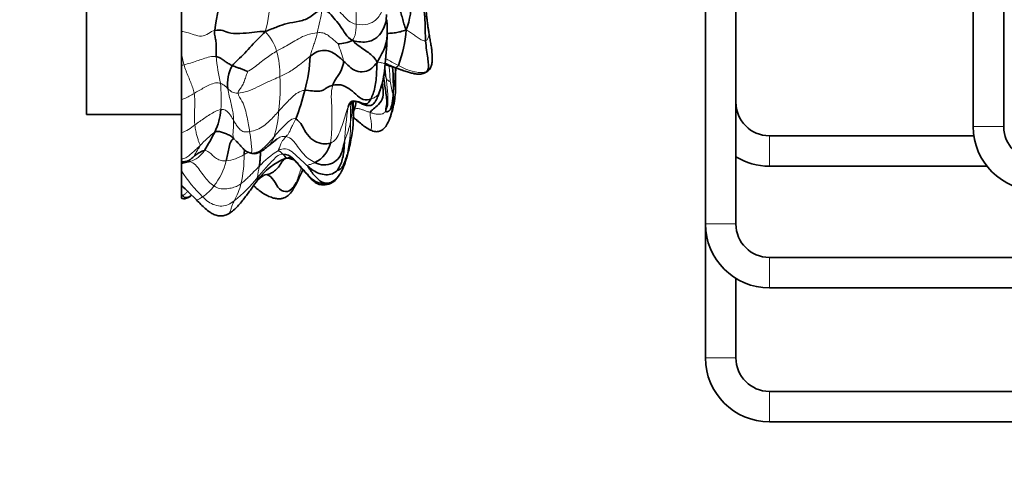
# Model space of a CAD drawing. Units: millimetres. Extents: x 0 to 1478, y 0 to 1758.
# Drawn here: x 1146 to 1226, y 1095 to 1132 of the extents above; entities that cross this region are included whole.
import ezdxf
from ezdxf import colors
from ezdxf.entities.mleader import LeaderData, LeaderLine
from ezdxf.math import Vec2, Vec3

# ---------------------------------------------------------------- set-up
doc = ezdxf.new("R2010")
doc.units = ezdxf.units.MM
doc.layers.add('DV4_Défaut', color=7, linetype='Continuous')
doc.layers.add('Défaut', color=7, linetype='Continuous')

# ---------------------------------------------------------------- blocks, each defined once
blk = doc.blocks.new('_DOT')
at = {"color": 0}
blk.add_line((0, 0), (-1, 0), dxfattribs=at)
at = {"color": 0, "const_width": 0.333}
blk.add_lwpolyline([(-0.1665, 0, 1), (0.1665, 0, 1)], format="xyb", close=True, dxfattribs=at)
blk = doc.blocks.new('SE3')
at = {"layer": 'DV4_Défaut', "color": 7, "linetype": 'Continuous', "lineweight": 35}
for p, q in [((1151.005, 1124.707), (1151.005, 1168.707)), ((1201.855, 1143.979), (1201.855, 1115.707)), ((1204.355, 1115.707), (1204.355, 1143.707)), ((1223.855, 1143.707), (1223.855, 1123.707)), ((1226.355, 1123.707), (1226.355, 1143.707)), ((1158.805, 1135.288), (1158.805, 1131.529)), ((1158.805, 1131.529), (1158.805, 1129.813)), ((1158.805, 1129.813), (1158.805, 1128.74)), ((1158.805, 1128.74), (1158.805, 1125.934)), ((1175.476, 1128.266), (1175.551, 1128.891)), ((1176.556, 1128.469), (1177.081, 1128.297)), ((1174.926, 1126.161), (1175.078, 1126.564)), ((1158.805, 1125.934), (1158.805, 1123.19)), ((1151.005, 1124.707), (1152.255, 1124.707)), ((1152.255, 1124.707), (1155.755, 1124.707)), ((1155.755, 1124.707), (1158.805, 1124.707)), ((1172.943, 1124.653), (1172.946, 1124.721)), ((1158.805, 1123.19), (1158.805, 1121.064)), ((1223.909, 1122.957), (1207.105, 1122.957)), ((1165.99, 1122.154), (1166.638, 1122.682)), ((1164.148, 1121.663), (1164.425, 1121.555)), ((1158.805, 1121.064), (1158.805, 1120.852)), ((1158.805, 1120.865), (1158.805, 1120.664)), ((1158.805, 1120.664), (1158.805, 1120.068)), ((1207.105, 1120.457), (1224.982, 1120.457)), ((1158.805, 1120.068), (1158.805, 1118.888)), ((1158.805, 1118.873), (1158.805, 1118.888)), ((1158.805, 1118.87), (1158.805, 1118.188)), ((1164.94, 1119.145), (1165.187, 1119.492)), ((1158.805, 1118.188), (1158.805, 1118.043)), ((1158.805, 1118.043), (1158.805, 1117.818)), ((1159.358, 1118.356), (1160.041, 1117.683)), ((1201.855, 1115.707), (1201.855, 1104.707)), ((1323.105, 1112.957), (1207.105, 1112.957)), ((1204.355, 1104.707), (1204.355, 1111.234)), ((1207.105, 1110.457), (1323.105, 1110.457)), ((1323.105, 1101.957), (1207.105, 1101.957)), ((1207.105, 1099.457), (1323.105, 1099.457))]:
    blk.add_line(p, q, dxfattribs=at)
at = {"layer": 'DV4_Défaut', "color": 7, "linetype": 'Continuous', "lineweight": 18}
for p, q in [((1223.855, 1123.707), (1226.355, 1123.707)), ((1207.105, 1120.457), (1207.105, 1122.957)), ((1201.855, 1115.707), (1204.355, 1115.707)), ((1207.105, 1110.457), (1207.105, 1112.957)), ((1201.855, 1104.707), (1204.355, 1104.707)), ((1207.105, 1099.457), (1207.105, 1101.957))]:
    blk.add_line(p, q, dxfattribs=at)
at = {"layer": 'DV4_Défaut', "color": 7, "linetype": 'Continuous', "lineweight": 35}
for centre, radius, start, end in [((1200.392, 1126.054), 39.248, 166.45872, 171.85773), ((1171.288, 1133.958), 6.408, 338.84001, 3.11254), ((1155.141, 1131.58), 20.565, 359.18621, 2.53016), ((1150.353, 1131.709), 25.354, 353.60955, 359.08008), ((1167.489, 1132.24), 9.793, 338.89263, 356.51723), ((1171.553, 1133.784), 3.281, 272.10629, 293.57179), ((1156.256, 1130.128), 13.149, 344.82046, 357.18829), ((1165.481, 1127.266), 2.888, 149.68338, 188.96998), ((1173.337, 1119.568), 9.466, 70.11961, 76.68371), ((1158.436, 1126.981), 17.781, 357.71681, 5.24717), ((1176.772, 1129.099), 0.661, 241.40156, 251.01736), ((1178.529, 1128.91), 0.831, 301.19326, 328.52151), ((1167.362, 1129.291), 8.185, 339.97347, 352.99207), ((1168.422, 1129.006), 7.093, 339.38189, 354.00469), ((1181.223, 1128.776), 5.893, 189.09548, 190.1796), ((1187.061, 1129.712), 11.68, 187.14362, 187.31883), ((1151.352, 1131.006), 18.117, 338.39088, 346.20151), ((1168.95, 1126.463), 4.275, 341.5199, 350.65665), ((1207.105, 1125.707), 2.75, 180, 270), ((1156.798, 1125.549), 5.266, 334.24926, 355.20134), ((1175.927, 1126.623), 3.577, 227.32916, 243.5824), ((1229.105, 1123.707), 5.25, 180, 270), ((1229.105, 1123.707), 2.75, 180, 270), ((1141.524, 1133.5), 22.484, 328.47681, 332.90942), ((1168.732, 1122.875), 2.367, 296.18977, 347.22286), ((1207.105, 1125.707), 5.25, 238.41186, 270), ((1169.545, 1115.898), 5.644, 112.23016, 143.22486), ((1167.097, 1117.656), 2.622, 128.13219, 142.14947), ((1157.355, 1124.778), 12.315, 329.17797, 338.04043), ((1148.374, 1107.06), 15.756, 45.64185, 48.56346), ((1170.474, 1120.311), 1.399, 269.22879, 319.40956), ((1157.58, 1120.173), 2.934, 310.20595, 314.39257), ((1207.105, 1115.707), 5.25, 180, 270), ((1207.105, 1115.707), 2.75, 180, 270), ((1207.105, 1104.707), 5.25, 180, 270), ((1207.105, 1104.707), 2.75, 180, 270)]:
    blk.add_arc(centre, radius, start, end, dxfattribs=at)
at = {"layer": 'DV4_Défaut', "color": 7, "linetype": 'Continuous', "lineweight": 18}
for centre, radius, start, end in [((1154.249, 1134.658), 11.87, 344.61154, 358.67727), ((1143.199, 1138.03), 27.572, 346.12126, 350.11776), ((1164.281, 1132.39), 8.89, 358.20248, 7.54319), ((1162.868, 1128.786), 3.923, 16.59241, 43.9219), ((1159.053, 1125.689), 13.508, 14.53658, 20.88671), ((1168.526, 1131.273), 9.83, 188.53764, 194.6606), ((1177.774, 1130.932), 16.178, 185.23511, 193.11236), ((1158.883, 1127.839), 8.015, 359.82901, 14.94545), ((1157.597, 1134.952), 6.329, 281.00446, 282.95838), ((1228.152, 1133.634), 52.862, 185.32408, 186.46527), ((1155.731, 1126.734), 20.228, 2.05732, 5.5516), ((1151.352, 1129.25), 25.029, 353.16911, 358.36004), ((1149.287, 1127.046), 17.628, 353.23732, 2.50302), ((1179.614, 1129.075), 4.223, 191.62093, 199.26125), ((1146.532, 1125.986), 15.538, 356.76073, 4.7072), ((1185.523, 1128.922), 9.689, 188.6765, 195.86381), ((1197.777, 1121.071), 25.619, 170.43674, 176.83799), ((1166.047, 1125.365), 6.774, 348.98476, 2.3517), ((1159.012, 1125.291), 7.787, 341.87772, 357.6392), ((1157.148, 1127.23), 4.367, 292.30268, 309.19077), ((1160.041, 1124.038), 12.656, 347.95118, 0.14524), ((1168.379, 1114.69), 10.965, 128.5849, 137.15589), ((1159.013, 1122.719), 1.939, 284.21592, 329.8336), ((1162.004, 1124.576), 3.722, 277.19674, 301.58743), ((1153.383, 1121.34), 10.57, 347.30649, 0.35236), ((1170.552, 1115.593), 7.224, 121.59386, 137.83332), ((1157.173, 1122.167), 5.45, 322.21103, 346.37326), ((1173.702, 1118.622), 8.696, 167.92005, 174.01743), ((1169.153, 1126.712), 12.297, 212.70522, 225.59384), ((1155.764, 1126.844), 11.824, 308.56383, 321.78062), ((1164.391, 1119.51), 0.662, 326.32107, 1.5772), ((1155.715, 1126.116), 14.348, 330.75508, 335.52261), ((1114.043, 1071.576), 65.131, 45.92162, 46.58631), ((1157.874, 1121.628), 4.566, 305.83932, 322.16316), ((1158.217, 1120.363), 5.641, 330.65963, 346.20254), ((1159.996, 1118.905), 1.391, 211.04789, 217.39782), ((1158.728, 1118.633), 0.595, 277.39275, 285.92078)]:
    blk.add_arc(centre, radius, start, end, dxfattribs=at)
at = {"layer": 'DV4_Défaut', "color": 7, "linetype": 'Continuous', "lineweight": 35}
for points, knots in [([(1178.868, 1130.761), (1178.851, 1131.031), (1178.833, 1131.577), (1178.818, 1132.459), (1178.73, 1133.407), (1178.527, 1134.377), (1178.29, 1134.986), (1178.198, 1135.221)], [0, 0, 0, 0, 0.204872, 0.409744, 0.614616, 0.819488, 1, 1, 1, 1]), ([(1179.117, 1131.531), (1179.1, 1131.635), (1179.072, 1131.803), (1179.027, 1132.111), (1178.998, 1132.341), (1178.982, 1132.492), (1178.962, 1132.68), (1178.94, 1132.897), (1178.911, 1133.16), (1178.868, 1133.498), (1178.799, 1133.925), (1178.663, 1134.441), (1178.54, 1134.767), (1178.464, 1134.966)], [0, 0, 0, 0, 0.125846, 0.241233, 0.331213, 0.393517, 0.457929, 0.516398, 0.579646, 0.657858, 0.757218, 0.875058, 1, 1, 1, 1]), ([(1176.659, 1133.606), (1176.669, 1133.573), (1176.715, 1133.406), (1176.822, 1133.072), (1176.964, 1132.614), (1177.09, 1132.139), (1177.168, 1131.836), (1177.264, 1131.645)], [0, 0, 0, 0, 0.0644971, 0.2983728, 0.5322485, 0.7661243, 1, 1, 1, 1]), ([(1174.887, 1128.975), (1175.047, 1129.3), (1175.305, 1129.696), (1175.545, 1130.308), (1175.68, 1130.838), (1175.701, 1131.159), (1175.703, 1131.287)], [0, 0, 0, 0, 0.271716, 0.543432, 0.815148, 1, 1, 1, 1]), ([(1175.678, 1131.355), (1175.762, 1131.361), (1175.998, 1131.376), (1176.383, 1131.413), (1176.817, 1131.492), (1177.093, 1131.59), (1177.264, 1131.645)], [0, 0, 0, 0, 0.154471, 0.436314, 0.718157, 1, 1, 1, 1]), ([(1179.237, 1128.476), (1179.282, 1128.569), (1179.358, 1128.731), (1179.42, 1129.193), (1179.41, 1129.691), (1179.339, 1130.226), (1179.263, 1130.643), (1179.193, 1131.074), (1179.145, 1131.362), (1179.117, 1131.532)], [0, 0, 0, 0, 0.121546, 0.247182, 0.498725, 0.623628, 0.749188, 0.875027, 1, 1, 1, 1]), ([(1175.559, 1128.899), (1175.689, 1128.839), (1175.987, 1128.7), (1176.287, 1128.583), (1176.455, 1128.518)], [0, 0, 0, 0, 0.431691, 1, 1, 1, 1]), ([(1176.054, 1124.772), (1176.109, 1124.95), (1176.213, 1125.315), (1176.336, 1125.958), (1176.393, 1126.617), (1176.406, 1127.179), (1176.402, 1127.626), (1176.401, 1127.974), (1176.404, 1128.208), (1176.409, 1128.379), (1176.413, 1128.488), (1176.414, 1128.511)], [0, 0, 0, 0, 0.162232, 0.355788, 0.52126, 0.658128, 0.76907, 0.856248, 0.920531, 0.983346, 1, 1, 1, 1]), ([(1176.455, 1128.518), (1176.627, 1128.453), (1176.837, 1128.376), (1177.045, 1128.308), (1177.084, 1128.296)], [0, 0, 0, 0, 0.8138383, 1, 1, 1, 1]), ([(1177.073, 1128.299), (1177.216, 1128.254), (1177.438, 1128.186), (1177.77, 1128.084), (1178.03, 1128.029), (1178.229, 1128.007), (1178.402, 1128.007), (1178.573, 1128.032), (1178.782, 1128.097), (1178.888, 1128.157), (1178.959, 1128.199)], [0, 0, 0, 0, 0.18069, 0.331151, 0.451344, 0.538443, 0.603186, 0.693846, 0.821787, 1, 1, 1, 1]), ([(1174.32, 1124.863), (1174.353, 1124.982), (1174.58, 1125.159), (1174.992, 1125.47), (1175.442, 1126.099), (1175.366, 1126.793), (1175.315, 1127.169), (1175.299, 1127.298)], [0, 0, 0, 0, 0.2223709, 0.4447417, 0.6671126, 0.8894835, 1, 1, 1, 1]), ([(1172.787, 1125.644), (1172.848, 1125.691), (1172.94, 1125.76), (1173.052, 1125.782), (1173.124, 1125.781), (1173.156, 1125.777), (1173.274, 1125.751), (1173.483, 1125.655), (1173.699, 1125.539), (1173.912, 1125.464), (1174.078, 1125.428), (1174.232, 1125.423), (1174.371, 1125.448), (1174.497, 1125.502), (1174.624, 1125.603), (1174.789, 1125.824), (1174.866, 1126.005), (1174.925, 1126.159)], [0, 0, 0, 0, 0.101414, 0.181883, 0.23657, 0.268649, 0.340843, 0.438731, 0.548846, 0.599349, 0.647552, 0.696611, 0.728534, 0.76681, 0.812397, 0.866305, 1, 1, 1, 1]), ([(1175.995, 1124.582), (1176.002, 1124.605), (1176.089, 1124.883), (1176.197, 1125.43), (1176.205, 1125.95), (1176.203, 1126.273)], [0, 0, 0, 0, 0.044106, 0.522053, 1, 1, 1, 1]), ([(1172.951, 1124.968), (1172.951, 1125.015), (1172.949, 1125.086), (1172.95, 1125.175), (1172.942, 1125.229), (1172.935, 1125.25), (1172.932, 1125.25)], [0, 0, 0, 0, 0.359192, 0.647992, 0.868783, 1, 1, 1, 1]), ([(1172.75, 1124.553), (1172.762, 1124.55), (1172.773, 1124.546), (1172.799, 1124.533), (1172.801, 1124.532)], [0, 0, 0, 0, 0.933534, 1, 1, 1, 1]), ([(1172.859, 1123.383), (1172.886, 1123.588), (1172.932, 1123.934), (1172.923, 1124.377), (1172.931, 1124.684), (1172.939, 1124.786), (1172.944, 1124.844)], [0, 0, 0, 0, 0.227709, 0.457955, 0.710202, 1, 1, 1, 1]), ([(1172.926, 1124.453), (1172.93, 1124.45), (1173.009, 1124.394), (1173.188, 1124.24), (1173.381, 1124.09), (1173.506, 1123.99)], [0, 0, 0, 0, 0.025998, 0.469653, 1, 1, 1, 1]), ([(1173.516, 1123.982), (1173.509, 1123.988), (1173.397, 1124.077), (1173.209, 1124.237), (1173.017, 1124.404), (1172.931, 1124.461)], [0, 0, 0, 0, 0.04207, 0.599205, 1, 1, 1, 1]), ([(1174.336, 1123.419), (1174.408, 1123.387), (1174.526, 1123.338), (1174.732, 1123.289), (1174.912, 1123.284), (1175.092, 1123.324), (1175.271, 1123.413), (1175.525, 1123.615), (1175.782, 1123.996), (1175.915, 1124.336), (1175.995, 1124.582)], [0, 0, 0, 0, 0.080614, 0.15416, 0.216972, 0.269093, 0.34564, 0.423382, 0.649404, 1, 1, 1, 1]), ([(1171.548, 1119.413), (1171.61, 1119.486), (1171.734, 1119.635), (1171.936, 1119.961), (1172.091, 1120.302), (1172.213, 1120.623), (1172.332, 1120.98), (1172.455, 1121.399), (1172.592, 1121.946), (1172.742, 1122.632), (1172.814, 1123.088), (1172.859, 1123.38)], [0, 0, 0, 0, 0.080527, 0.18952, 0.277793, 0.362073, 0.431468, 0.530511, 0.659658, 0.816868, 1, 1, 1, 1]), ([(1163.283, 1122.538), (1163.313, 1122.507), (1163.429, 1122.386), (1163.627, 1122.173), (1163.872, 1121.902), (1164.048, 1121.727), (1164.146, 1121.664)], [0, 0, 0, 0, 0.10768, 0.409578, 0.711476, 1, 1, 1, 1]), ([(1164.426, 1121.555), (1164.567, 1121.511), (1164.781, 1121.447), (1165.068, 1121.529), (1165.243, 1121.613), (1165.391, 1121.689), (1165.576, 1121.803), (1165.795, 1121.982), (1165.915, 1122.086), (1165.991, 1122.155)], [0, 0, 0, 0, 0.165241, 0.288835, 0.373204, 0.453853, 0.597077, 0.778786, 1, 1, 1, 1]), ([(1166.599, 1122.655), (1166.607, 1122.661), (1166.62, 1122.67), (1166.633, 1122.678), (1166.637, 1122.681)], [0, 0, 0, 0, 0.679296, 1, 1, 1, 1]), ([(1159.354, 1120.901), (1159.444, 1120.936), (1159.622, 1121.062), (1159.782, 1121.221), (1159.843, 1121.285)], [0, 0, 0, 0, 0.462216, 1, 1, 1, 1]), ([(1165.198, 1120.442), (1165.215, 1120.543), (1165.249, 1120.757), (1165.283, 1121.138), (1165.294, 1121.44), (1165.303, 1121.617), (1165.306, 1121.651)], [0, 0, 0, 0, 0.308158, 0.616316, 0.924475, 1, 1, 1, 1]), ([(1158.804, 1120.86), (1158.829, 1120.851), (1158.897, 1120.827), (1159.03, 1120.818), (1159.194, 1120.848), (1159.295, 1120.881), (1159.353, 1120.901)], [0, 0, 0, 0, 0.146114, 0.448762, 0.727905, 1, 1, 1, 1]), ([(1158.805, 1120.664), (1158.808, 1120.665), (1158.879, 1120.694), (1159.024, 1120.737), (1159.245, 1120.776), (1159.404, 1120.815), (1159.489, 1120.839)], [0, 0, 0, 0, 0.015961, 0.343974, 0.671987, 1, 1, 1, 1]), ([(1168.031, 1120.985), (1167.973, 1121.001), (1167.787, 1121.059), (1167.588, 1121.121), (1167.41, 1121.123)], [0, 0, 0, 0, 0.309717, 1, 1, 1, 1]), ([(1167.994, 1121.054), (1167.991, 1121.053), (1167.986, 1121.05), (1168.004, 1121.022), (1168.023, 1120.989), (1168.068, 1120.946), (1168.158, 1120.865), (1168.283, 1120.737), (1168.421, 1120.581), (1168.582, 1120.39), (1168.751, 1120.196), (1168.898, 1120.032), (1168.998, 1119.922), (1169.062, 1119.852), (1169.128, 1119.779), (1169.184, 1119.719), (1169.251, 1119.645), (1169.401, 1119.47), (1169.624, 1119.23), (1169.898, 1119.037), (1170.197, 1118.931), (1170.356, 1118.919), (1170.455, 1118.912)], [0, 0, 0, 0, 0.0295124, 0.0995343, 0.1590586, 0.2297928, 0.2801671, 0.3240193, 0.3728148, 0.4277762, 0.4857861, 0.53393, 0.5554795, 0.5766971, 0.5988256, 0.6361483, 0.6783413, 0.7396568, 0.8117697, 0.8967691, 0.9455271, 1, 1, 1, 1]), ([(1162.628, 1116.517), (1162.77, 1116.6), (1163.008, 1116.742), (1163.351, 1117.074), (1163.655, 1117.424), (1164.032, 1117.893), (1164.47, 1118.485), (1164.77, 1118.905), (1164.94, 1119.145)], [0, 0, 0, 0, 0.135853, 0.268134, 0.398408, 0.525759, 0.770545, 1, 1, 1, 1]), ([(1164.738, 1118.862), (1164.802, 1118.801), (1164.971, 1118.631), (1165.154, 1118.48), (1165.274, 1118.39)], [0, 0, 0, 0, 0.371018, 1, 1, 1, 1]), ([(1171.547, 1119.413), (1171.518, 1119.381), (1171.326, 1119.191), (1171.071, 1119.077), (1170.77, 1119.054)], [0, 0, 0, 0, 0.162139, 1, 1, 1, 1]), ([(1158.806, 1117.825), (1158.822, 1117.818), (1158.93, 1117.775), (1159.166, 1117.777), (1159.356, 1117.869), (1159.474, 1117.933)], [0, 0, 0, 0, 0.063173, 0.507935, 1, 1, 1, 1]), ([(1159.626, 1118.077), (1159.561, 1118.012), (1159.435, 1117.909), (1159.26, 1117.883), (1159.124, 1117.854), (1159.006, 1117.923), (1158.927, 1118.013), (1158.892, 1118.061)], [0, 0, 0, 0, 0.168634, 0.376475, 0.584317, 0.792158, 1, 1, 1, 1]), ([(1165.272, 1118.391), (1165.421, 1118.288), (1165.659, 1118.126), (1166.076, 1117.933), (1166.438, 1117.816), (1166.733, 1117.771), (1166.968, 1117.771), (1167.272, 1117.836), (1167.633, 1118.073), (1167.814, 1118.307), (1167.93, 1118.468)], [0, 0, 0, 0, 0.178968, 0.337584, 0.467672, 0.566306, 0.636584, 0.721033, 0.840307, 1, 1, 1, 1]), ([(1160.038, 1117.686), (1160.172, 1117.55), (1160.398, 1117.325), (1160.754, 1116.968), (1161.103, 1116.692), (1161.461, 1116.491), (1161.818, 1116.364), (1162.229, 1116.358), (1162.469, 1116.45), (1162.609, 1116.507)], [0, 0, 0, 0, 0.186453, 0.369647, 0.541899, 0.663187, 0.778135, 0.888681, 1, 1, 1, 1])]:
    blk.add_open_spline(points, degree=3, knots=knots, dxfattribs=at)
at = {"layer": 'DV4_Défaut', "color": 7, "linetype": 'Continuous', "lineweight": 18}
for points in [[(1173.167, 1132.111), (1172.919, 1132.154), (1172.495, 1132.377), (1172.062, 1132.893), (1171.572, 1133.353), (1171.073, 1133.849), (1170.637, 1134.075), (1170.427, 1134.038)], [(1175.468, 1133.839), (1175.447, 1133.677), (1175.382, 1133.352), (1175.125, 1132.89), (1174.805, 1132.453), (1174.177, 1132.066), (1173.492, 1132.056), (1173.167, 1132.111)], [(1172.865, 1130.777), (1172.901, 1130.897), (1173.011, 1131.025), (1173.086, 1131.285), (1173.126, 1131.556), (1173.155, 1131.831), (1173.166, 1132.017), (1173.167, 1132.111)], [(1166.627, 1129.907), (1166.855, 1130.036), (1167.293, 1130.265), (1167.861, 1130.576), (1168.404, 1130.924), (1169.082, 1131.272), (1169.69, 1131.381), (1169.966, 1131.416)], [(1169.389, 1129.483), (1169.411, 1129.617), (1169.491, 1129.887), (1169.626, 1130.281), (1169.761, 1130.664), (1169.874, 1131.036), (1169.936, 1131.292), (1169.966, 1131.416)], [(1169.966, 1131.416), (1170.139, 1131.439), (1170.437, 1131.431), (1170.805, 1131.24), (1171.106, 1131.003), (1171.413, 1130.746), (1171.612, 1130.563), (1171.673, 1130.505)], [(1177.264, 1131.645), (1177.403, 1131.574), (1177.618, 1131.437), (1177.943, 1131.222), (1178.248, 1131.002), (1178.583, 1130.774), (1178.792, 1130.732), (1178.868, 1130.761)], [(1159.016, 1128.785), (1159.199, 1128.827), (1159.551, 1128.923), (1160.064, 1129.1), (1160.588, 1129.268), (1161.146, 1129.454), (1161.51, 1129.477), (1161.664, 1129.456)], [(1164.245, 1128.228), (1164.372, 1128.317), (1164.765, 1128.539), (1165.25, 1128.942), (1165.726, 1129.318), (1166.192, 1129.639), (1166.485, 1129.826), (1166.627, 1129.907)], [(1166.898, 1127.816), (1167.064, 1127.889), (1167.374, 1128.033), (1167.782, 1128.267), (1168.235, 1128.581), (1168.759, 1128.997), (1169.173, 1129.306), (1169.389, 1129.483)], [(1159.844, 1126.436), (1159.817, 1126.59), (1159.734, 1126.889), (1159.574, 1127.329), (1159.382, 1127.784), (1159.183, 1128.272), (1159.066, 1128.61), (1159.016, 1128.785)], [(1176.455, 1128.518), (1176.441, 1128.529), (1176.429, 1128.549), (1176.441, 1128.585), (1176.495, 1128.618), (1176.554, 1128.65), (1176.606, 1128.672), (1176.625, 1128.714)], [(1176.625, 1128.714), (1176.771, 1128.638), (1177.068, 1128.493), (1177.53, 1128.306), (1178.008, 1128.183), (1178.504, 1128.125), (1178.827, 1128.173), (1178.973, 1128.237)], [(1163.453, 1126.46), (1163.428, 1126.588), (1163.617, 1126.752), (1163.835, 1127.099), (1163.987, 1127.492), (1164.129, 1127.886), (1164.22, 1128.165), (1164.245, 1128.228)], [(1163.453, 1126.46), (1163.676, 1126.477), (1164.278, 1126.575), (1165.074, 1126.976), (1165.759, 1127.32), (1166.389, 1127.585), (1166.733, 1127.742), (1166.898, 1127.816)], [(1175.477, 1128.224), (1175.475, 1128.21), (1175.471, 1128.129), (1175.463, 1128.012), (1175.456, 1127.896), (1175.442, 1127.804), (1175.43, 1127.754), (1175.423, 1127.735)], [(1175.627, 1127.681), (1175.645, 1127.491), (1175.681, 1127.119), (1175.744, 1126.567), (1175.77, 1126.023), (1175.779, 1125.481), (1175.668, 1125.136), (1175.59, 1124.992)], [(1175.945, 1127.46), (1175.934, 1127.44), (1175.888, 1127.408), (1175.817, 1127.449), (1175.749, 1127.52), (1175.687, 1127.593), (1175.645, 1127.645), (1175.627, 1127.681)], [(1159.844, 1126.436), (1159.986, 1126.517), (1160.259, 1126.677), (1160.681, 1126.912), (1161.112, 1127.132), (1161.608, 1127.332), (1161.906, 1127.294), (1162.018, 1127.262)], [(1162.018, 1127.262), (1162.088, 1127.241), (1162.186, 1127.195), (1162.306, 1127.106), (1162.415, 1127.012), (1162.522, 1126.916), (1162.592, 1126.85), (1162.628, 1126.816)], [(1163.091, 1124.211), (1163.089, 1124.365), (1163.067, 1124.678), (1162.98, 1125.176), (1162.866, 1125.691), (1162.731, 1126.229), (1162.654, 1126.624), (1162.628, 1126.816)], [(1162.628, 1126.816), (1162.664, 1126.782), (1162.737, 1126.712), (1162.859, 1126.614), (1163.002, 1126.528), (1163.173, 1126.46), (1163.314, 1126.449), (1163.453, 1126.46)], [(1171.04, 1122.352), (1171.096, 1122.649), (1171.159, 1123.251), (1171.161, 1124.197), (1171.178, 1125.167), (1171.09, 1126.154), (1171.145, 1126.813), (1171.235, 1127.1)], [(1159.907, 1123.845), (1159.893, 1123.97), (1159.873, 1124.245), (1159.881, 1124.735), (1159.895, 1125.279), (1159.91, 1125.849), (1159.877, 1126.242), (1159.844, 1126.436)], [(1164.407, 1123.292), (1164.38, 1123.479), (1164.329, 1123.851), (1164.191, 1124.487), (1164.059, 1125.148), (1163.823, 1125.782), (1163.493, 1126.256), (1163.453, 1126.46)], [(1166.793, 1124.97), (1166.919, 1125.108), (1167.167, 1125.378), (1167.532, 1125.772), (1167.916, 1126.146), (1168.338, 1126.516), (1168.728, 1126.669), (1168.946, 1126.685)], [(1174.362, 1125.973), (1174.496, 1126.027), (1174.644, 1126.067), (1174.767, 1126.165), (1174.887, 1126.244), (1174.985, 1126.343), (1175.032, 1126.435), (1175.052, 1126.487)], [(1171.04, 1122.352), (1171.227, 1122.424), (1171.551, 1122.659), (1171.815, 1123.274), (1172.065, 1123.948), (1172.286, 1124.67), (1172.433, 1125.155), (1172.514, 1125.327)], [(1174.32, 1124.863), (1174.232, 1124.894), (1174.058, 1124.954), (1173.797, 1125.052), (1173.538, 1125.143), (1173.257, 1125.209), (1173.075, 1125.158), (1173.004, 1125.108)], [(1162.046, 1125.108), (1161.881, 1125.074), (1161.563, 1124.949), (1161.131, 1124.689), (1160.713, 1124.418), (1160.31, 1124.132), (1160.042, 1123.943), (1159.907, 1123.845)], [(1163.091, 1124.211), (1163.043, 1124.293), (1162.947, 1124.456), (1162.794, 1124.701), (1162.613, 1124.929), (1162.355, 1125.106), (1162.149, 1125.13), (1162.046, 1125.108)], [(1164.407, 1123.292), (1164.615, 1123.33), (1165.035, 1123.443), (1165.582, 1123.754), (1166.029, 1124.143), (1166.418, 1124.562), (1166.67, 1124.835), (1166.793, 1124.97)], [(1166.413, 1122.868), (1166.519, 1122.989), (1166.733, 1123.23), (1167.058, 1123.591), (1167.405, 1123.924), (1167.759, 1124.27), (1168.057, 1124.397), (1168.195, 1124.334)], [(1173.004, 1125.108), (1172.978, 1125.09), (1172.955, 1125.07), (1172.934, 1125.049)], [(1175.59, 1124.992), (1175.541, 1124.901), (1175.424, 1124.778), (1175.147, 1124.703), (1174.865, 1124.721), (1174.588, 1124.776), (1174.409, 1124.831), (1174.32, 1124.863)], [(1160.34, 1122.146), (1160.344, 1122.231), (1160.268, 1122.372), (1160.166, 1122.638), (1160.069, 1122.967), (1159.982, 1123.344), (1159.928, 1123.665), (1159.907, 1123.845)], [(1163.114, 1122.707), (1163.103, 1122.728), (1163.061, 1122.807), (1163.031, 1123.033), (1163.055, 1123.364), (1163.086, 1123.754), (1163.093, 1124.056), (1163.091, 1124.211)], [(1164.407, 1123.292), (1164.278, 1123.269), (1164.026, 1123.241), (1163.677, 1123.38), (1163.446, 1123.641), (1163.264, 1123.922), (1163.148, 1124.114), (1163.091, 1124.211)], [(1167.378, 1122.883), (1167.428, 1122.948), (1167.54, 1123.031), (1167.663, 1123.225), (1167.796, 1123.541), (1167.97, 1123.89), (1168.124, 1124.182), (1168.195, 1124.334)], [(1172.197, 1122.484), (1172.229, 1122.616), (1172.306, 1122.807), (1172.414, 1123.102), (1172.519, 1123.405), (1172.619, 1123.723), (1172.672, 1123.954), (1172.696, 1124.07)], [(1164.504, 1121.542), (1164.544, 1121.572), (1164.594, 1121.676), (1164.58, 1121.966), (1164.532, 1122.338), (1164.494, 1122.754), (1164.434, 1123.109), (1164.407, 1123.292)], [(1164.504, 1121.542), (1164.664, 1121.528), (1164.988, 1121.56), (1165.415, 1121.81), (1165.767, 1122.141), (1166.092, 1122.504), (1166.307, 1122.748), (1166.413, 1122.868)], [(1166.768, 1121.746), (1166.782, 1121.819), (1166.911, 1122.052), (1166.995, 1122.366), (1167.12, 1122.561), (1167.237, 1122.701), (1167.327, 1122.818), (1167.378, 1122.883)], [(1167.378, 1122.883), (1167.593, 1122.843), (1167.97, 1122.625), (1168.342, 1122.067), (1168.745, 1121.559), (1169.192, 1121.067), (1169.577, 1120.848), (1169.776, 1120.752)], [(1159.843, 1121.285), (1159.855, 1121.307), (1159.909, 1121.411), (1160.01, 1121.592), (1160.124, 1121.775), (1160.249, 1121.965), (1160.337, 1122.093), (1160.34, 1122.146)], [(1163.114, 1122.707), (1163.171, 1122.652), (1163.227, 1122.595), (1163.283, 1122.538)], [(1162.47, 1120.883), (1162.345, 1120.877), (1162.081, 1120.889), (1161.686, 1121.073), (1161.361, 1121.328), (1161.066, 1121.645), (1160.812, 1121.75), (1160.69, 1121.745)], [(1167.137, 1121.446), (1166.949, 1121.448), (1166.609, 1121.265), (1166.211, 1120.823), (1165.808, 1120.408), (1165.426, 1119.966), (1165.176, 1119.674), (1165.053, 1119.529)], [(1167.137, 1121.446), (1167.12, 1121.465), (1167.087, 1121.511), (1167.033, 1121.559), (1166.968, 1121.62), (1166.863, 1121.677), (1166.758, 1121.699), (1166.768, 1121.746)], [(1169.196, 1120.456), (1169.053, 1120.58), (1168.77, 1120.834), (1168.331, 1121.229), (1167.917, 1121.646), (1167.361, 1121.98), (1166.944, 1121.845), (1166.768, 1121.746)], [(1170.77, 1119.054), (1170.998, 1119.107), (1171.364, 1119.263), (1171.777, 1119.724), (1172.069, 1120.247), (1172.275, 1120.814), (1172.376, 1121.207), (1172.418, 1121.396)], [(1161.48, 1118.827), (1161.322, 1118.933), (1161.025, 1119.178), (1160.659, 1119.635), (1160.326, 1120.108), (1159.976, 1120.59), (1159.653, 1120.783), (1159.489, 1120.839)], [(1165.198, 1120.442), (1165.092, 1120.338), (1164.886, 1120.138), (1164.591, 1119.838), (1164.3, 1119.544), (1164.01, 1119.259), (1163.803, 1119.094), (1163.695, 1119.017)], [(1169.196, 1120.456), (1169.172, 1120.534), (1169.25, 1120.572), (1169.346, 1120.588), (1169.455, 1120.616), (1169.586, 1120.655), (1169.707, 1120.715), (1169.776, 1120.752)], [(1165.479, 1119.719), (1165.594, 1119.773), (1165.715, 1119.802), (1165.832, 1119.765)], [(1163.695, 1119.017), (1163.575, 1118.933), (1163.326, 1118.78), (1162.889, 1118.652), (1162.436, 1118.573), (1161.944, 1118.582), (1161.626, 1118.73), (1161.48, 1118.827)], [(1163.134, 1117.599), (1162.983, 1117.489), (1162.676, 1117.286), (1162.135, 1117.132), (1161.55, 1117.242), (1161.002, 1117.505), (1160.695, 1117.783), (1160.548, 1117.927)]]:
    blk.add_open_spline(points, degree=3, dxfattribs=at)
at = {"layer": 'DV4_Défaut', "color": 7, "linetype": 'Continuous', "lineweight": 35}
for points in [[(1165.693, 1131.508), (1166.079, 1131.675), (1166.713, 1131.903), (1167.414, 1132.208), (1168.501, 1132.311), (1169.506, 1132.691), (1170.01, 1133.255), (1170.362, 1133.298)], [(1170.362, 1133.298), (1170.582, 1133.325), (1170.986, 1133.035), (1171.452, 1132.488), (1171.893, 1131.933), (1172.273, 1131.313), (1172.601, 1130.932), (1172.865, 1130.777)], [(1172.865, 1130.777), (1173.328, 1130.654), (1174.231, 1130.578), (1175.001, 1131.094), (1175.373, 1131.671), (1175.641, 1132.284), (1175.643, 1132.714), (1175.647, 1132.917)], [(1161.54, 1131.613), (1161.808, 1131.663), (1162.214, 1131.625), (1162.748, 1131.339), (1163.9, 1131.346), (1164.837, 1131.484), (1165.393, 1131.526), (1165.693, 1131.508)], [(1161.664, 1129.456), (1161.655, 1129.604), (1161.638, 1129.906), (1161.669, 1130.363), (1161.642, 1130.807), (1161.526, 1131.184), (1161.524, 1131.466), (1161.54, 1131.613)], [(1162.988, 1128.724), (1163.11, 1128.87), (1163.435, 1129.178), (1164.021, 1129.742), (1164.556, 1130.349), (1165.099, 1130.936), (1165.473, 1131.275), (1165.693, 1131.508)], [(1174.887, 1128.975), (1174.828, 1129.117), (1174.69, 1129.323), (1174.373, 1129.627), (1173.978, 1129.932), (1173.458, 1130.259), (1173.092, 1130.546), (1172.865, 1130.777)], [(1178.973, 1128.237), (1179.002, 1128.284), (1179.099, 1128.418), (1179.101, 1128.817), (1179.045, 1129.327), (1178.938, 1129.973), (1178.886, 1130.49), (1178.868, 1130.761)], [(1161.664, 1129.456), (1161.786, 1129.438), (1161.981, 1129.367), (1162.184, 1129.222), (1162.405, 1129.073), (1162.631, 1128.89), (1162.859, 1128.779), (1162.988, 1128.724)], [(1169.389, 1129.483), (1169.548, 1129.614), (1169.909, 1129.884), (1170.572, 1130.001), (1171.176, 1129.855), (1171.667, 1129.5), (1171.973, 1129.225), (1172.129, 1129.08)], [(1162.988, 1128.724), (1163.068, 1128.69), (1163.242, 1128.603), (1163.527, 1128.521), (1163.79, 1128.414), (1164.046, 1128.307), (1164.213, 1128.242), (1164.245, 1128.228)], [(1171.235, 1127.1), (1171.316, 1127.357), (1171.567, 1127.745), (1171.813, 1128.079), (1171.953, 1128.391), (1172.055, 1128.708), (1172.129, 1128.948), (1172.129, 1129.08)], [(1172.129, 1129.08), (1172.284, 1128.934), (1172.588, 1128.631), (1173.142, 1128.216), (1173.841, 1128.169), (1174.483, 1128.451), (1174.75, 1128.819), (1174.887, 1128.975)], [(1174.362, 1125.973), (1174.425, 1126.103), (1174.558, 1126.383), (1174.715, 1126.917), (1174.81, 1127.546), (1174.846, 1128.216), (1174.857, 1128.691), (1174.887, 1128.975)], [(1175.59, 1124.992), (1175.573, 1125.058), (1175.701, 1125.426), (1175.662, 1126.019), (1175.594, 1126.594), (1175.5, 1127.178), (1175.442, 1127.558), (1175.423, 1127.735)], [(1168.946, 1126.685), (1169.156, 1126.701), (1169.545, 1126.621), (1170.228, 1126.588), (1170.54, 1126.734), (1170.74, 1126.918), (1171.053, 1127.058), (1171.235, 1127.1)], [(1171.235, 1127.1), (1171.443, 1127.148), (1171.907, 1127.197), (1172.586, 1126.844), (1173.115, 1126.384), (1173.711, 1125.838), (1174.196, 1125.905), (1174.362, 1125.973)], [(1174.924, 1126.157), (1174.969, 1126.258), (1175.01, 1126.367), (1175.052, 1126.487)], [(1176.203, 1126.273), (1176.164, 1125.927), (1176.08, 1125.399), (1175.937, 1125.034), (1175.824, 1124.981), (1175.801, 1124.96), (1175.617, 1124.885), (1175.59, 1124.992)], [(1172.514, 1125.327), (1172.567, 1125.573), (1172.77, 1125.918), (1173.406, 1125.728), (1173.848, 1125.533), (1174.17, 1125.609), (1174.299, 1125.842), (1174.362, 1125.973)], [(1172.74, 1125.595), (1172.744, 1125.586), (1172.76, 1125.603), (1172.787, 1125.644)], [(1172.941, 1124.935), (1172.966, 1124.989), (1172.987, 1125.049), (1173.004, 1125.108)], [(1172.951, 1124.987), (1172.951, 1124.896), (1172.949, 1124.806), (1172.945, 1124.717)], [(1175.993, 1124.577), (1176.006, 1124.617), (1176.018, 1124.657), (1176.03, 1124.695)], [(1168.195, 1124.334), (1168.417, 1124.233), (1168.742, 1123.794), (1169.107, 1123.006), (1169.765, 1122.451), (1170.453, 1122.246), (1170.853, 1122.28), (1171.04, 1122.352)], [(1161.541, 1123.261), (1161.63, 1123.305), (1161.847, 1123.325), (1162.193, 1123.234), (1162.519, 1123.11), (1162.841, 1122.959), (1163.026, 1122.794), (1163.114, 1122.707)], [(1162.47, 1120.883), (1162.512, 1121.041), (1162.592, 1121.381), (1162.709, 1121.882), (1162.807, 1122.441), (1163.072, 1122.77), (1163.122, 1122.693), (1163.114, 1122.707)], [(1165.99, 1122.154), (1165.992, 1122.157), (1165.995, 1122.159), (1165.997, 1122.162)], [(1169.776, 1120.752), (1170.003, 1120.643), (1170.484, 1120.483), (1171.249, 1120.668), (1171.826, 1121.139), (1172.071, 1121.82), (1172.148, 1122.286), (1172.197, 1122.484)], [(1171.608, 1120.093), (1171.642, 1120.152), (1171.82, 1120.406), (1171.989, 1120.866), (1172.116, 1121.365), (1172.165, 1121.911), (1172.184, 1122.293), (1172.197, 1122.484)], [(1160.69, 1121.745), (1160.614, 1121.741), (1160.495, 1121.687), (1160.318, 1121.591), (1160.147, 1121.486), (1159.976, 1121.377), (1159.856, 1121.292), (1159.843, 1121.285)], [(1163.953, 1121.405), (1163.959, 1121.532), (1163.977, 1121.684), (1164.013, 1121.791)], [(1164.425, 1121.555), (1164.453, 1121.532), (1164.481, 1121.527), (1164.504, 1121.542)], [(1167.41, 1121.123), (1167.409, 1121.157), (1167.362, 1121.19), (1167.299, 1121.273), (1167.245, 1121.328), (1167.19, 1121.384), (1167.154, 1121.427), (1167.137, 1121.446)], [(1170.77, 1119.054), (1170.381, 1118.999), (1169.771, 1119.11), (1169.144, 1119.802), (1168.548, 1120.444), (1167.971, 1121.18), (1167.438, 1121.443), (1167.137, 1121.446)], [(1167.41, 1121.123), (1167.626, 1121.177), (1167.829, 1121.142), (1168.011, 1121.053)], [(1172.418, 1121.396), (1172.376, 1121.255), (1172.291, 1120.983), (1172.163, 1120.631), (1172.008, 1120.354), (1171.81, 1120.163), (1171.644, 1120.109), (1171.608, 1120.093)], [(1159.489, 1120.839), (1159.42, 1120.863), (1159.353, 1120.88), (1159.289, 1120.893)], [(1165.832, 1119.765), (1165.932, 1119.79), (1166.136, 1119.841), (1166.436, 1120.044), (1166.792, 1120.344), (1167.066, 1120.834), (1167.251, 1121.055), (1167.41, 1121.123)], [(1170.77, 1119.054), (1170.613, 1119.065), (1170.348, 1119.115), (1169.992, 1119.404), (1169.674, 1119.731), (1169.397, 1120.114), (1169.219, 1120.381), (1169.196, 1120.456)], [(1171.608, 1120.093), (1171.531, 1120.02), (1171.221, 1119.793), (1170.656, 1119.729), (1170.116, 1119.832), (1169.625, 1120.093), (1169.339, 1120.333), (1169.196, 1120.456)], [(1165.832, 1119.765), (1166.055, 1119.695), (1166.421, 1119.345), (1166.789, 1118.468), (1167.582, 1118.266), (1167.971, 1118.711), (1168.146, 1118.956), (1168.234, 1119.106)], [(1159.474, 1117.932), (1159.536, 1117.976), (1159.59, 1118.031), (1159.637, 1118.084)], [(1162.609, 1116.507), (1162.615, 1116.51), (1162.622, 1116.513), (1162.628, 1116.517)]]:
    blk.add_open_spline(points, degree=3, dxfattribs=at)
at = {"layer": 'DV4_Défaut', "color": 7, "linetype": 'Continuous', "lineweight": 18}
for points, knots in [([(1158.805, 1131.529), (1158.953, 1131.501), (1159.31, 1131.435), (1159.835, 1131.251), (1160.45, 1131.055), (1161.041, 1131.332), (1161.372, 1131.582), (1161.54, 1131.613)], [0, 0, 0, 0, 0.151303, 0.363477, 0.575651, 0.787826, 1, 1, 1, 1]), ([(1178.868, 1130.761), (1178.956, 1130.794), (1179.081, 1130.951), (1179.129, 1131.191), (1179.138, 1131.38), (1179.125, 1131.487), (1179.119, 1131.523)], [0, 0, 0, 0, 0.282992, 0.565983, 0.848975, 1, 1, 1, 1]), ([(1175.593, 1129.285), (1175.65, 1129.254), (1175.851, 1129.143), (1176.19, 1128.944), (1176.478, 1128.789), (1176.625, 1128.714)], [0, 0, 0, 0, 0.166848, 0.583424, 1, 1, 1, 1]), ([(1174.887, 1128.975), (1175.065, 1129.002), (1175.238, 1128.951), (1175.375, 1128.914), (1175.49, 1128.879), (1175.541, 1128.877), (1175.549, 1128.886), (1175.549, 1128.887)], [0, 0, 0, 0, 0.241753, 0.483507, 0.72526, 0.967013, 1, 1, 1, 1]), ([(1178.973, 1128.237), (1179.088, 1128.286), (1179.187, 1128.379), (1179.248, 1128.495), (1179.251, 1128.501)], [0, 0, 0, 0, 0.952912, 1, 1, 1, 1]), ([(1178.959, 1128.199), (1178.959, 1128.198), (1178.958, 1128.199), (1178.956, 1128.207), (1178.973, 1128.237)], [0, 0, 0, 0, 0.17381, 1, 1, 1, 1]), ([(1158.805, 1125.934), (1158.883, 1125.952), (1159.117, 1126.021), (1159.455, 1126.208), (1159.716, 1126.363), (1159.844, 1126.436)], [0, 0, 0, 0, 0.19901, 0.599505, 1, 1, 1, 1]), ([(1172.514, 1125.327), (1172.564, 1125.434), (1172.644, 1125.517), (1172.732, 1125.592), (1172.774, 1125.632), (1172.781, 1125.638)], [0, 0, 0, 0, 0.45235, 0.904701, 1, 1, 1, 1]), ([(1172.696, 1124.07), (1172.698, 1124.203), (1172.701, 1124.469), (1172.693, 1124.886), (1172.698, 1125.251), (1172.713, 1125.504), (1172.736, 1125.599)], [0, 0, 0, 0, 0.271199, 0.542398, 0.813597, 1, 1, 1, 1]), ([(1172.901, 1123.855), (1172.906, 1124), (1172.917, 1124.284), (1172.893, 1124.724), (1172.854, 1125.172), (1172.823, 1125.481), (1172.81, 1125.637), (1172.81, 1125.643)], [0, 0, 0, 0, 0.247407, 0.494815, 0.742222, 0.989629, 1, 1, 1, 1]), ([(1172.944, 1124.858), (1172.943, 1124.891), (1172.937, 1125.055), (1172.909, 1125.333), (1172.876, 1125.581), (1172.86, 1125.693)], [0, 0, 0, 0, 0.121335, 0.604404, 1, 1, 1, 1]), ([(1172.934, 1125.742), (1172.937, 1125.647), (1172.942, 1125.404), (1172.951, 1125.151), (1172.951, 1124.995), (1172.951, 1124.987)], [0, 0, 0, 0, 0.378, 0.967665, 1, 1, 1, 1]), ([(1174.335, 1123.419), (1174.353, 1123.414), (1174.404, 1123.497), (1174.44, 1123.835), (1174.365, 1124.268), (1174.271, 1124.679), (1174.32, 1124.863)], [0, 0, 0, 0, 0.240502, 0.493668, 0.746834, 1, 1, 1, 1]), ([(1165.997, 1122.162), (1166.006, 1122.171), (1166.064, 1122.233), (1166.163, 1122.362), (1166.294, 1122.595), (1166.377, 1122.778), (1166.413, 1122.868)], [0, 0, 0, 0, 0.055266, 0.370177, 0.685089, 1, 1, 1, 1]), ([(1166.637, 1122.681), (1166.745, 1122.753), (1166.974, 1122.889), (1167.243, 1122.908), (1167.378, 1122.883)], [0, 0, 0, 0, 0.490522, 1, 1, 1, 1]), ([(1158.805, 1121.064), (1158.956, 1121.044), (1159.192, 1121.128), (1159.489, 1121.383), (1159.785, 1121.631), (1160.069, 1121.893), (1160.253, 1122.063), (1160.34, 1122.146)], [0, 0, 0, 0, 0.186337, 0.389753, 0.593169, 0.796584, 1, 1, 1, 1]), ([(1164.312, 1121.6), (1164.291, 1121.59), (1164.165, 1121.53), (1164.049, 1121.461), (1163.953, 1121.405)], [0, 0, 0, 0, 0.169003, 1, 1, 1, 1]), ([(1164.146, 1121.664), (1164.151, 1121.661), (1164.258, 1121.593), (1164.381, 1121.554), (1164.504, 1121.542)], [0, 0, 0, 0, 0.04242, 1, 1, 1, 1]), ([(1165.07, 1119.308), (1165.113, 1119.335), (1165.273, 1119.447), (1165.524, 1119.683), (1165.731, 1119.74), (1165.832, 1119.765)], [0, 0, 0, 0, 0.153834, 0.576917, 1, 1, 1, 1]), ([(1168.234, 1119.106), (1168.294, 1119.255), (1168.412, 1119.563), (1168.539, 1119.984), (1168.616, 1120.234), (1168.643, 1120.322)], [0, 0, 0, 0, 0.394911, 0.789823, 1, 1, 1, 1]), ([(1167.921, 1118.455), (1167.95, 1118.496), (1168.074, 1118.696), (1168.161, 1118.924), (1168.234, 1119.106)], [0, 0, 0, 0, 0.216865, 1, 1, 1, 1]), ([(1170.455, 1118.912), (1170.458, 1118.911), (1170.474, 1118.912), (1170.542, 1118.931), (1170.644, 1118.957), (1170.718, 1119.014), (1170.77, 1119.054)], [0, 0, 0, 0, 0.128705, 0.419137, 0.709568, 1, 1, 1, 1]), ([(1158.892, 1118.061), (1158.963, 1118.081), (1159.095, 1118.152), (1159.229, 1118.282), (1159.303, 1118.362), (1159.325, 1118.387)], [0, 0, 0, 0, 0.409805, 0.819609, 1, 1, 1, 1]), ([(1160.041, 1117.683), (1160.044, 1117.681), (1160.057, 1117.674), (1160.103, 1117.674), (1160.226, 1117.736), (1160.374, 1117.816), (1160.489, 1117.886), (1160.548, 1117.927)], [0, 0, 0, 0, 0.059731, 0.294798, 0.529866, 0.764933, 1, 1, 1, 1]), ([(1162.628, 1116.517), (1162.64, 1116.524), (1162.72, 1116.575), (1162.815, 1116.743), (1162.897, 1117.026), (1162.999, 1117.314), (1163.087, 1117.502), (1163.134, 1117.599)], [0, 0, 0, 0, 0.041367, 0.281025, 0.520683, 0.760342, 1, 1, 1, 1])]:
    blk.add_open_spline(points, degree=3, knots=knots, dxfattribs=at)

msp = doc.modelspace()

# ---------------------------------------------------------------- block references
at = {"layer": 'Défaut'}
msp.add_blockref('SE3', (0, 0), dxfattribs=at)

# ---------------------------------------------------------------- leaders
at = {"layer": 'Défaut', "color": 7, "linetype": 'Continuous', "lineweight": 18}
ml = msp.add_multileader_mtext('Standard', dxfattribs=at)
ml.set_content('{\\pxsm0.9;\\fSolid Edge ISO|b1||i0||c0|p34;\\W1.;26/06/2023\\P}', color=256)
ml.set_leader_properties()
ml.set_arrow_properties(name='DOT')
ml.build(insert=Vec2(0, 0))
ml.multileader.update_dxf_attribs({"leader_type": 0, "dogleg_length": 0, "arrow_head_size": 12})
ctx = ml.context
ctx.base_point, ctx.char_height, ctx.arrow_head_size, ctx.landing_gap_size = Vec3(1390.407, 1750.708), 12, 12, 4.2
notes = []
notes.append((ctx, [(0, (0, 0, 0), (0, 0), (1, 0), 1, [])]))
ctx.mtext.insert = Vec3(1392.407, 1756.828)
for ctx, leaders in notes:
    for number, flags, end, landing, length, lines in leaders:
        leader = LeaderData()
        leader.index, (leader.has_last_leader_line, leader.has_dogleg_vector, leader.attachment_direction) = number, flags
        leader.last_leader_point, leader.dogleg_vector, leader.dogleg_length = Vec3(end), Vec3(landing), length
        for number, points, colour, breaks in lines:
            line = LeaderLine()
            line.index, line.vertices, line.color, line.breaks = number, Vec3.list(points), colors.encode_raw_color(colour), breaks
            leader.lines.append(line)
        ctx.leaders.append(leader)

doc.saveas('drawing.dxf')
